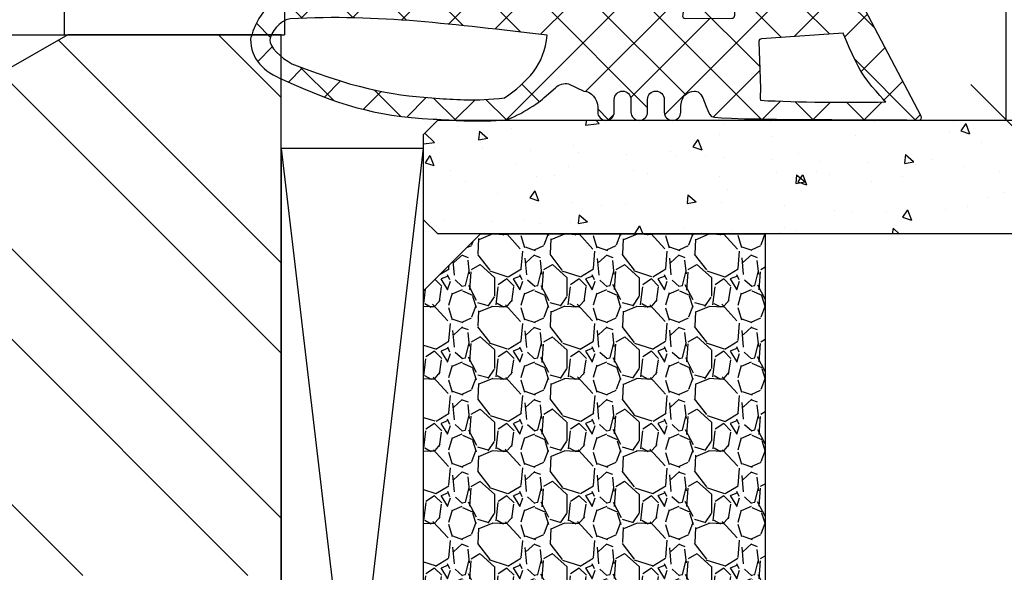
# Model space of a CAD drawing. Units: millimetres. Extents: x 0 to 647, y 0 to 210.
# Drawn here: x 228 to 262, y 116 to 136 of the extents above; entities that cross this region are included whole.
import ezdxf

# ---------------------------------------------------------------- set-up
doc = ezdxf.new("R2010")
doc.units = ezdxf.units.MM
doc.header["$LTSCALE"] = 10
for name, color, linetype in [('Aluhalter', 3, 'Continuous'), ('Bemaßung', 1, 'Continuous'), ('Dichtungen', 6, 'Continuous'), ('Flügelrahmen', 84, 'Continuous'), ('Glas', 150, 'Continuous'), ('Schraffur', 251, 'Continuous')]:
    doc.layers.add(name, color=color, linetype=linetype)
doc.styles.add('RomanS', font='romans.shx', dxfattribs={"width": 0.7})
doc.dimstyles.new('IDEAL Holz', dxfattribs={"dimtxt": 2.5, "dimasz": 2.5, "dimexe": 1.25, "dimexo": 0.625, "dimtad": 1, "dimtxsty": 'RomanS', "dimblk": 'OBLIQUE', "dimcen": 2.5, "dimadec": 0, "dimazin": 0, "dimtfac": 1, "dimtmove": 0, "dimatfit": 3, "dimldrblk": 'OBLIQUE', "dimfxl": 1, "dimarcsym": 0})

# ---------------------------------------------------------------- blocks, each defined once
blk = doc.blocks.new('C-MEH40')
at = {"layer": 'Aluhalter'}
for p, q in [((5.2e-14, -9.618750000000542), (5.2e-14, 9.618750000000542)), ((5.2e-14, 9.618750000000542), (4, 9.618750000000542)), ((5.2e-14, -9.618750000000542), (5.2e-14, 9.618750000000542)), ((5.2e-14, 9.618750000000542), (4, 9.618750000000542)), ((4, -9.618750000000542), (4, 9.618750000000542)), ((4, -9.618750000000542), (4, 9.618750000000542)), ((-1.62000000000007, 7.846875000000409), (-6.074999999999997, 7.846875000000409)), ((-6.074999999999997, -7.846875000000409), (-6.074999999999997, 7.846875000000409)), ((-1.62000000000007, 7.846875000000409), (-6.074999999999997, 7.846875000000409)), ((-6.074999999999997, -7.846875000000409), (-6.074999999999997, 7.846875000000409)), ((-1.62000000000007, -7.846875000000409), (-1.62000000000007, 7.846875000000409)), ((-1.62000000000007, -7.846875000000409), (-1.62000000000007, 7.846875000000409)), ((-1.62000000000007, 7.340625000000499), (-6.074999999999997, 7.340625000000499)), ((-1.62000000000007, 7.340625000000499), (-6.074999999999997, 7.340625000000499)), ((-5.768210474999886, 4.088975174999855), (-6.074999999999997, 4.088975174999855)), ((-5.768210474999886, 4.088975174999855), (-6.074999999999997, 4.088975174999855)), ((-5.768210474999886, 4.088975174999855), (-3.56956571249993, 1.890337499999755)), ((-5.768210474999886, 4.088975174999855), (-5.768210474999886, -4.092011662500225)), ((-5.768210474999886, 4.088975174999855), (-3.56956571249993, 1.890337499999755)), ((-5.768210474999886, 4.088975174999855), (-5.768210474999886, -4.092011662500225)), ((-1.62000000000007, 3.5437500000005), (5.2e-14, 3.5437500000005)), ((-1.62000000000007, 3.5437500000005), (5.2e-14, 3.5437500000005)), ((-3.56956571249993, 1.890337499999755), (-3.56956571249993, -1.893375000000331)), ((4, 1.890337499999755), (-3.56956571249993, 1.890337499999755)), ((-3.56956571249993, 1.890337499999755), (-3.56956571249993, -1.893375000000331)), ((4, 1.890337499999755), (-3.56956571249993, 1.890337499999755)), ((-5.768210474999886, -4.092011662500225), (-3.56956571249993, -1.893375000000331)), ((-5.768210474999886, -4.092011662500225), (-3.56956571249993, -1.893375000000331)), ((4, -1.893375000000331), (-3.56956571249993, -1.893375000000331)), ((4, -1.893375000000331), (-3.56956571249993, -1.893375000000331)), ((-1.62000000000007, -3.543749999999588), (5.2e-14, -3.543749999999588)), ((-1.62000000000007, -3.543749999999588), (5.2e-14, -3.543749999999588)), ((-5.768210474999886, -4.092011662500225), (-6.074999999999997, -4.092011662500225)), ((-5.768210474999886, -4.092011662500225), (-6.074999999999997, -4.092011662500225)), ((-1.62000000000007, -7.846875000000409), (-6.074999999999997, -7.846875000000409)), ((-1.62000000000007, -7.846875000000409), (-6.074999999999997, -7.846875000000409)), ((5.2e-14, -9.618750000000542), (4, -9.618750000000542)), ((5.2e-14, -9.618750000000542), (4, -9.618750000000542))]:
    blk.add_line(p, q, dxfattribs=at)
blk = doc.blocks.new('D-Trockenverglasung')
at = {"layer": 'Dichtungen'}
for p, q in [((5.183272079000388, 7.863882743667869), (2.829207898564368, 5.50981856323186)), ((6.322391231354129, 5.393338406218376), (3.935379764835062, 7.780349872737446)), ((6.077799877555165, 6.962359318008829), (5.369196276093174, 6.253755716546838)), ((3.715011740565471, 6.204666672793209), (3.055054454798188, 6.864623958560486)), ((6.322229859541777, 5.410738075781601), (2.794583199536944, 1.883091415776774)), ((1.589858264079188, 2.94166647663799), (-0.3153108008357108, 4.846835541552891)), ((3.693655537041522, 4.429971652103319), (2.940979097906321, 5.182648091238526)), ((0.157270723062382, 4.633932611943706), (-1.254760664413147, 3.221901224468176)), ((3.697380941236103, 4.581940381689761), (2.026572699886429, 2.911132140340086)), ((8.904033883579485, 1.01564452977918), (5.435278842989994, 4.48439957036868)), ((13.72860946266351, 3.375273847550487), (12.92537674388322, 4.17850656633078)), ((14.144762971096, 4.253015066266669), (13.21354253917509, 3.321794634345771)), ((15.3812267344003, 3.518707800027526), (14.6194438399994, 4.280490694428415)), ((16.03660748878757, 4.34880835974441), (15.19296151734602, 3.505162388302863)), ((17.09829999825622, 3.597685760385438), (16.33682277787052, 4.359162980771138)), ((17.85588532402744, 4.37203497077045), (17.08119276314616, 3.597342409889165)), ((18.91585414341189, 3.576182839443589), (18.12782642819573, 4.364210554659756)), ((19.5111943797429, 4.231292802272093), (18.85857780753304, 3.578676230062221)), ((1.319118490382493, 3.999729155049982), (0.347891993036157, 3.028502657703653)), ((6.137437551848996, 0.1901384130820105), (2.326267527497619, 4.001308437433386)), ((6.730649257808797, 4.023106249834794), (2.747770472084481, 0.0402274641104725)), ((8.502687437757018, 3.999093205569188), (5.404099690992608, 0.9005054588047869)), ((10.33707149113491, 4.03742603473325), (6.736923466349307, 0.4372780099476472)), ((11.69026051995924, 0.0254691176132695), (7.688873225024137, 4.026856412548368)), ((10.49381771181653, 3.017963149969794), (9.503396935457403, 4.008383926328924)), ((12.23206347457713, 4.136366793961633), (11.191480369298, 3.095783688682516)), ((12.10815629782851, 3.19967578817166), (11.22812438969326, 4.079707696306908)), ((-0.188756478374458, 2.924229994877812), (-0.989807549286098, 3.725281065789451)), ((7.328530688553215, 0.7950965005916261), (4.546808056586655, 3.576819132558183)), ((20.48046665971366, 3.404513858028997), (19.98531337300025, 2.9093605713156)), ((-0.7667305736652708, 1.706152865954784), (-1.609160550606077, 2.548582842895598)), ((20.43386366178268, 2.058173321072807), (19.92033951246492, 2.571697470390553)), ((-0.5407798882129953, 2.139830776454501), (-2.676352222351184, 0.0042584423162992)), ((4.419006589479136, 0.1125181512380493), (2.789437495233085, 1.742087245484093)), ((18.95307430788378, 1.877121506199129), (17.77559729297015, 0.6996444912855111)), ((19.35620169650657, 1.339784062135072), (18.85595842026788, 1.840027338373764)), ((-1.56443143501653, 0.7078025030922248), (-2.228513525928008, 1.371884594003695)), ((11.15339756257157, 1.261649657742239), (10.54256131509766, 0.6508134102683272)), ((16.34162562831457, 1.061724050843764), (15.41520214067211, 0.135300563201298)), ((18.08675528139858, 0.8131792530292328), (17.52333035936127, 1.37660417506655)), ((12.41610194436556, 0.7283028153224222), (11.7083683933681, 0.020569264324962)), ((13.5157293301082, -0.003948468321866), (12.79729760440593, 0.7144832573804081)), ((14.26187041354296, 0.7780200602859823), (13.47799844656899, -0.0058519066879796)), ((15.1983587047859, 0.1094733812142721), (14.5093514599684, 0.7984806260317612)), ((16.72329402959872, 0.3805892806152826), (16.09361432888728, 1.010268981326702)), ((-0.8705941861889741, 0.0139652542646616), (-1.494178104546605, 0.6375491726223004)), ((-0.2550957290365972, 0.6294637114170742), (-0.8705934401667574, 0.0139660002868993)), ((0.9185206858953024, 0.0209016063942187), (0.3077948834448492, 0.631627408844679)), ((1.563052938623624, 0.6515611548634582), (0.9324773934556276, 0.0209856096954582)), ((2.696126580021725, 0.0393469364816355), (2.06862369073378, 0.6668498257695747)), ((8.489099025230885, 0.3934023446153958), (8.10417011178896, 0.0084734311734707)), ((-2.657344882637076, 0.0046647264989446), (-2.84786650120179, 0.1951863450636466)), ((0.9185213941960626, 0.0209008980934584), (0.9185206850323766, 0.0209016072571444)), ((0.9324773968924944, 0.020985613132325), (0.9324769964172075, 0.0209852126570382)), ((2.696127152728732, 0.0393463637746123), (2.696127152526798, 0.0393463639765628)), ((8.119997648642679, 0.0036295405021605), (7.915512189055732, 0.2081150000891085))]:
    blk.add_line(p, q, dxfattribs=at)
for points, knots in [([(19.6367390045107, 4.206881816304516), (17.38502459478849, 4.673347745123962), (12.64939633958015, 4.036694099290635), (8.801913700691273, 3.994781156960833), (7.891374963712094, 4.001110221398644), (7.472106843052372, 4.065878016537538), (6.641149811802377, 4.018335698829201), (6.497489330031541, 3.997665125912533), (6.373465892531541, 4.167852842926428), (6.332469256246824, 4.306690191016706), (6.332469256246824, 4.306690191016706), (6.32075593159405, 5.569662196225037), (6.32075593159405, 5.569662196225037), (6.32075593159405, 5.569662196225037), (6.758627567878761, 5.569662196225037), (6.758627567878761, 5.569662196225037), (6.874727285760712, 5.569662196225037), (6.98014720763571, 5.638219596398648), (7.025966977600987, 5.74467304691948), (7.07316478576071, 5.850437478343089), (7.052149703295427, 5.974460915843089), (6.973257016663495, 6.059899283898642), (6.973257016663495, 6.059899283898642), (4.94685185173293, 8.102151888065308), (4.94685185173293, 8.102151888065308), (4.855212311802374, 8.197581033030591), (4.728432797913483, 8.251669032162537), (4.596141131246824, 8.251669032162537), (4.463849464580164, 8.251669032162537), (4.336725441142647, 8.197581033030591), (4.244741391663495, 8.102151888065308), (4.244741391663495, 8.102151888065308), (2.240040328295433, 6.016835590322257), (2.240040328295433, 6.016835590322257), (2.161492151212085, 5.931397222266702), (2.141166087844053, 5.807373784766702), (2.18733036735793, 5.701264843794483), (2.23383915642043, 5.595155902822256), (2.338914568746814, 5.526253993100032), (2.454669777080141, 5.526253993100032), (2.454669777080141, 5.526253993100032), (2.862913592184325, 5.508339496572261), (2.862913592184325, 5.508339496572261), (2.862913592184325, 5.508339496572261), (3.001750940274602, 5.007078103343086), (2.994860749302373, 4.764198871572261), (2.988315067878771, 4.521664149350036), (2.889440827427391, 4.134779926259758), (2.830185185066254, 4.080347417579201), (2.77058503315655, 4.023847851606976), (2.720631148607935, 3.996287087718093), (2.639326895135693, 4.00179924049587), (2.639326895135693, 4.00179924049587), (0.8816391781218158, 3.999043164106978), (0.8816391781218158, 3.999043164106978), (0.7111069515593158, 4.08861564674587), (0.4289536312468273, 4.138225021745863), (0.33662507221905, 4.30737921011392), (0.33662507221905, 4.30737921011392), (0.1602361833301416, 4.62846210941948), (0.1602361833301416, 4.62846210941948), (0.0654960574620986, 4.802094921919483), (0.0561942996496043, 4.929563454905586), (-0.1408651621559613, 4.907170334245869), (-0.3375801144129014, 4.884432704037536), (-0.470216290628173, 4.735949088586146), (-0.5535876013920529, 4.554048046919483), (-0.5535876013920529, 4.554048046919483), (-2.877304506774009, 0.1392575758531365), (-2.877304506774009, 0.1392575758531365), (-2.891084888718466, 0.1075626973809136), (-2.889362340975393, 0.0717337043253537), (-2.870758825350406, 0.0441729404364679), (-2.852155309725388, 0.0152341383531365), (-2.819771412155944, -0.0013023199801978), (-2.786698495489304, 7.57182142479e-05), (-2.415317202086498, 0.0303925584920251), (4.303308014927381, -0.0192168165079778), (4.493477285760715, 0.1337454230753536), (4.684335575691261, 0.2853296244642536), (4.760472185934318, 1.021891039394799), (5.05778392638571, 1.022580058492025), (5.05778392638571, 1.022580058492025), (5.082588613885715, 1.022580058492025), (5.082588613885715, 1.022580058492025), (5.211779694614874, 1.022580058492025), (5.335458622566261, 0.9715926452975763), (5.426409143399594, 0.8792640862697993), (5.51804868333015, 0.788313565436468), (5.56938060607321, 0.5953882182142536), (5.56938060607321, 0.4658526279364711), (5.56938060607321, 0.4658526279364711), (5.56938060607321, 0.2853296244642536), (5.56938060607321, 0.2853296244642536), (5.56938060607321, 0.1240991557142479), (5.699949724996826, -0.0068144727579664), (5.861180193746815, -0.0068144727579664), (6.022410662496824, -0.0068144727579664), (6.153324290969035, 0.1240991557142479), (6.153324290969035, 0.2853296244642536), (6.153324290969035, 0.2853296244642536), (6.153324290969035, 0.7304359612697909), (6.153324290969035, 0.7304359612697909), (6.153324290969035, 0.8076061001586936), (6.184330150344035, 0.8820201626586905), (6.238762659024597, 0.9371416904364622), (6.293539677253761, 0.9915741991170248), (6.367609230205161, 1.022580058492025), (6.445468388191271, 1.022580058492025), (6.445468388191271, 1.022580058492025), (6.445468388191271, 1.022580058492025), (6.445468388191271, 1.022580058492025), (6.606698856941262, 1.022580058492025), (6.73692346631627, 0.8916664300197965), (6.73692346631627, 0.7304359612697909), (6.73692346631627, 0.7304359612697909), (6.73692346631627, 0.2853296244642536), (6.73692346631627, 0.2853296244642536), (6.73692346631627, 0.1240991557142479), (6.867837094788482, -0.0068144727579664), (7.02906756353849, -0.0068144727579664), (7.190642541837092, -0.0068144727579664), (7.32121166076071, 0.1240991557142479), (7.32121166076071, 0.2853296244642536), (7.32121166076071, 0.2853296244642536), (7.32121166076071, 0.7304359612697909), (7.32121166076071, 0.7304359612697909), (7.32121166076071, 0.8076061001586936), (7.35221752013571, 0.8820201626586905), (7.406650028816271, 0.9371416904364622), (7.461771556594044, 0.9915741991170248), (7.536185619094041, 1.022580058492025), (7.61335575798293, 1.022580058492025), (7.774586226732932, 1.022580058492025), (7.905155345656535, 0.8916664300197965), (7.905155345656535, 0.7304359612697909), (7.905155345656535, 0.7304359612697909), (7.905155345656535, 0.2853296244642536), (7.905155345656535, 0.2853296244642536), (7.905155345656535, 0.1240991557142479), (8.036413483677377, -0.0068144727579664), (8.19764395242737, -0.0068144727579664), (8.274814091316273, -0.0068144727579664), (8.34922815381627, 0.0241913866170336), (8.403660662496815, 0.0786238952975822), (8.458782190274603, 0.1337454230753536), (8.489099030552381, 0.2081594855753508), (8.489099030552381, 0.2853296244642536), (8.489099030552381, 0.2853296244642536), (8.489099030552381, 0.4658526279364711), (8.489099030552381, 0.4658526279364711), (8.489099030552381, 0.734570075853128), (8.706829065274603, 1.022580058492025), (8.976235532288484, 1.022580058492025), (8.976235532288484, 1.022580058492025), (9.512292389927381, 1.276828105367022), (9.512292389927381, 1.276828105367022), (9.678345992357931, 1.314724155714245), (9.851289785760711, 1.26235870432535), (9.96980107048293, 1.140402324117018), (9.96980107048293, 1.140402324117018), (10.37425528055237, 0.7938257182142509), (10.37425528055237, 0.7938257182142509), (10.63470449930236, 0.5333764994642536), (11.51527090555234, 7.57182142479e-05), (11.84944516770515, -0.0013023199801978), (12.95807689513569, -0.0605579623413064), (13.49688982916348, 7.57182142479e-05), (14.26996925624681, 0.0372827494642536), (16.38319082742738, 0.1392575758531365), (17.66063223367737, 0.5816078362697965), (19.50582537603847, 1.406363695644792), (20.2416977718718, 1.719867384880906), (20.68956018506627, 2.148437263353123), (20.68404803228849, 2.851236742519794), (20.68404803228849, 2.851236742519794), (20.41946469895515, 4.014645488179517), (19.6367390045107, 4.206881816304516)], [0, 0, 0, 0, 1, 1, 1, 2, 2, 2, 3, 3, 3, 4, 4, 4, 5, 5, 5, 6, 6, 6, 7, 7, 7, 8, 8, 8, 9, 9, 9, 10, 10, 10, 11, 11, 11, 12, 12, 12, 13, 13, 13, 14, 14, 14, 15, 15, 15, 16, 16, 16, 17, 17, 17, 18, 18, 18, 19, 19, 19, 20, 20, 20, 21, 21, 21, 22, 22, 22, 23, 23, 23, 24, 24, 24, 25, 25, 25, 26, 26, 26, 27, 27, 27, 28, 28, 28, 29, 29, 29, 30, 30, 30, 31, 31, 31, 32, 32, 32, 33, 33, 33, 34, 34, 34, 35, 35, 35, 36, 36, 36, 37, 37, 37, 38, 38, 38, 39, 39, 39, 40, 40, 40, 41, 41, 41, 42, 42, 42, 43, 43, 43, 44, 44, 44, 45, 45, 45, 46, 46, 46, 47, 47, 47, 48, 48, 48, 49, 49, 49, 50, 50, 50, 51, 51, 51, 52, 52, 52, 53, 53, 53, 54, 54, 54, 55, 55, 55, 56, 56, 56, 57, 57, 57, 58, 58, 58, 59, 59, 59, 59]), ([(5.443290111281541, 5.622027647613926), (5.443290111281541, 5.622027647613926), (5.74818106180237, 5.622027647613926), (5.74818106180237, 5.622027647613926), (5.786766131246821, 5.622027647613926), (5.82225061475377, 5.644765277822257), (5.837409034892656, 5.680594270877811), (5.852222945482932, 5.716767773481983), (5.845332754510705, 5.758453428863922), (5.818461009719044, 5.786703211850037), (5.818461009719044, 5.786703211850037), (4.565479781420433, 7.089293815148642), (4.565479781420433, 7.089293815148642), (4.565479781420433, 7.089293815148642), (3.31318757221905, 5.786703211850037), (3.31318757221905, 5.786703211850037), (3.286315827427386, 5.758453428863922), (3.278736617357935, 5.716767773481983), (3.294584056594031, 5.680594270877811), (3.309397967184338, 5.644765277822257), (3.344537941142647, 5.622027647613926), (3.383467520135693, 5.622027647613926), (3.383467520135693, 5.622027647613926), (3.623935185066271, 5.622027647613926), (3.623935185066271, 5.622027647613926), (3.653563006246825, 5.622027647613926), (3.68043475103849, 5.608936284766706), (3.699382776212102, 5.586887673655589), (3.71729727273987, 5.564494552995867), (3.725220992357946, 5.535555750912536), (3.720053349128761, 5.506961458377817), (3.720053349128761, 5.506961458377817), (3.67561161735793, 3.693807704037538), (3.67561161735793, 3.693807704037538), (3.67078848367737, 3.665557921051423), (3.678367693746821, 3.636619118968086), (3.696971209371838, 3.61457050785698), (3.715574724996825, 3.592521896745871), (3.742790979337086, 3.579430533898643), (3.771385271871821, 3.579430533898643), (3.771385271871821, 3.579430533898643), (5.408150137323217, 3.573918381120869), (5.408150137323217, 3.573918381120869), (5.43881148714959, 3.573918381120869), (5.467750289232938, 3.588387782162533), (5.486009295309315, 3.613192469662536), (5.504612810934318, 3.637997157162537), (5.510469473260711, 3.669692035634759), (5.501512224996815, 3.698630837718086), (5.501512224996815, 3.698630837718086), (5.34992802360793, 5.49697068146809), (5.34992802360793, 5.49697068146809), (5.34165979444127, 5.526253993100032), (5.346827437670441, 5.557948871572257), (5.365086443746818, 5.582753559072257), (5.383689959371821, 5.606869227475037), (5.412284251906541, 5.622027647613926), (5.443290111281541, 5.622027647613926)], [0, 0, 0, 0, 1, 1, 1, 2, 2, 2, 3, 3, 3, 4, 4, 4, 5, 5, 5, 6, 6, 6, 7, 7, 7, 8, 8, 8, 9, 9, 9, 10, 10, 10, 11, 11, 11, 12, 12, 12, 13, 13, 13, 14, 14, 14, 15, 15, 15, 16, 16, 16, 17, 17, 17, 18, 18, 18, 19, 19, 19, 19]), ([(19.22883969895514, 1.984450718214233), (19.62847077534403, 2.191156447380905), (20.03499204270516, 2.593543600158681), (20.00467520242738, 2.825054016825347), (19.9743583621496, 3.056564433492013), (19.68497034131627, 3.515451152242015), (19.2922294558996, 3.556792298075348), (16.15719256353847, 3.740071377936459), (13.54512116596905, 3.348708530714239), (10.26676830138571, 2.993174676547575), (10.34876157395516, 1.938975457797575), (10.96818974235793, 1.338839824117022), (11.75987268506625, 0.7869355272420222), (12.81751699930234, 0.6615340515475765), (13.39491500277458, 0.7276798848809137), (14.04121491596901, 0.760752801547568), (15.54189850971902, 0.8765080098809079), (16.69876157395514, 0.9867510654364648), (19.22883969895514, 1.984450718214233)], [0, 0, 0, 0, 1, 1, 1, 2, 2, 2, 3, 3, 3, 4, 4, 4, 5, 5, 5, 6, 6, 6, 6]), ([(2.826740089580141, 2.764320941884752), (2.827429108677391, 2.815308355079203), (2.78712149148987, 2.858027539106977), (2.736823097392658, 2.861472634593086), (2.736823097392658, 2.861472634593086), (-0.1308743852462442, 3.061977191884756), (-0.1308743852462442, 3.061977191884756), (-0.1308743852462442, 3.061977191884756), (-0.5074233218781786, 2.149815301547576), (-0.7602933305587385, 1.717111308492019), (-1.012474320142074, 1.284407315436467), (-1.628457393058738, 0.6394854404364594), (-1.628457393058738, 0.6394854404364594), (-0.271089771530967, 0.6188148675198022), (1.434921513191254, 0.6263940775892536), (2.766450918573212, 0.6973630446031223), (2.793667172913501, 0.7152775411309165), (2.766450918573212, 1.079079624464239), (2.766450918573212, 1.112152541130909), (2.766450918573212, 1.112152541130909), (2.826740089580141, 2.764320941884752), (2.826740089580141, 2.764320941884752)], [0, 0, 0, 0, 1, 1, 1, 2, 2, 2, 3, 3, 3, 4, 4, 4, 5, 5, 5, 6, 6, 6, 7, 7, 7, 7])]:
    blk.add_open_spline(points, degree=3, knots=knots, dxfattribs=at)
blk = doc.blocks.new('_Oblique')
at = {"color": 0, "linetype": 'ByBlock', "lineweight": -2}
blk.add_line((-0.5, -0.5), (0.5, 0.5), dxfattribs=at)
blk = doc.blocks.new('*D47')
at = {"layer": 'Bemaßung', "color": 0, "lineweight": -2}
for p, q in [((261.8140702248335, 156.7522493383332), (261.1890702248335, 156.7522493383332)), ((262.4390702248335, 132.2522493364606), (262.4390702248335, 156.7522493383332)), ((262.4565339022164, 132.2522493364606), (263.6890702248335, 132.2522493364606))]:
    blk.add_line(p, q, dxfattribs=at)
at = {"layer": 'Defpoints', "color": 0}
for p in [(262.4390702248335, 156.7522493383332), (262.4390702248335, 156.7522493383332), (261.8315339022164, 132.2522493364606)]:
    blk.add_point(p, dxfattribs=at)
at = {"layer": 'Bemaßung', "color": 0, "lineweight": -2, "xscale": 2.5, "yscale": 2.5, "zscale": 2.5}
for p, rotation in [((262.4390702248335, 156.7522493383332), 90), ((262.4390702248335, 132.2522493364606), 270)]:
    blk.add_blockref('_Oblique', p, dxfattribs=dict(at, rotation=rotation))
at = {"layer": 'Bemaßung', "color": 0, "insert": (260.3259749867382, 144.5022493373969), "char_height": 2.5, "attachment_point": 5, "rotation": 90, "style": 'RomanS'}
blk.add_mtext('24,5', dxfattribs=at)
blk = doc.blocks.new('Glas 44mm')
at = {"layer": 'Glas'}
h = blk.add_hatch(dxfattribs=at)
h.set_pattern_fill('AR-CONC', color=256, scale=0.02, style=0)
h.set_pattern_definition([(50, (-8.00000113354156, -2.175113423e-07), (3.64369337992008, -0.3187817107780617), [0.381, -4.190999999999998]), (355, (-8.00000113354156, -2.175113423e-07), (-0.70485651951334, 3.821132857643598), [0.3048, -3.352799999999998]), (100.451, (-7.696361133541586, -0.0265652175113474), (2.938850033319181, 3.502333756405836), [0.3237999999999999, -3.561799999999995]), (46.18419999999999, (-8.00000113354156, 1.015999782488617), (5.421580817842596, -0.8408465586545428), [0.5714999999999996, -6.286499999999996]), (96.6356, (-7.548203133541561, 0.9459297824886336), (4.748084689324741, 4.948511117800983), [0.4857000000000001, -5.342699999999998]), (351.184, (-8.00000113354156, 1.015999782488617), (4.748092116278677, 4.948502357211953), [0.4572, -5.0292]), (21, (-7.492001133541577, 0.7619997824886015), (3.032297596707665, -2.045310370335247), [0.381, -4.190999999999998]), (326, (-7.492001133541577, 0.7619997824886015), (1.236040566952941, 3.683759322446384), [0.3048, -3.352799999999998]), (71.45140000000002, (-7.239311133541548, 0.5915577824886215), (4.268329815402489, 1.638457154321149), [0.3237999999999995, -3.561799999999993]), (37.5, (-8.00000113354156, -2.175113423e-07), (0.0617720650118363, 1.691100777463059), [0, -3.312159999999998, 0, -3.403599999999998, 0, -3.365499999999998]), (7.499999999999999, (-8.00000113354156, -2.175113423e-07), (1.336393250206113, 2.00361149636239), [0, -1.940559999999999, 0, -3.235959999999998, 0, -1.282699999999999]), (327.5, (-9.132841133541543, -2.175113423e-07), (2.711811903337423, -0.1145748798534692), [0, -1.27, 0, -3.9624, 0, -5.257799999999996]), (317.5, (-9.640841133541583, -2.175113423e-07), (2.962583627720361, 0.5085298206666603), [0, -1.650999999999999, 0, -2.63144, 0, -3.7338])])
h.paths.add_polyline_path([(-44.00000113354128, 5.499999782488655), (-43.50000113354126, 4.999999782488653), (-40.50000113354172, 4.999999782488653), (-40.00000113354173, 5.499999782488655), (-40.00000113354173, 26.00455060265814), (-44.00000113354128, 26.00455060265814)])
h = blk.add_hatch(dxfattribs=at)
h.set_pattern_fill('AR-CONC', color=256, scale=0.02, style=0)
h.set_pattern_definition([(50, (-2.000001133541557, -2.175113423e-07), (3.64369337992008, -0.3187817107780617), [0.381, -4.190999999999998]), (355, (-2.000001133541557, -2.175113423e-07), (-0.70485651951334, 3.821132857643598), [0.3048, -3.352799999999998]), (100.451, (-1.696361133541584, -0.0265652175113474), (2.938850033319181, 3.502333756405836), [0.3237999999999999, -3.561799999999997]), (46.18419999999999, (-2.000001133541557, 1.015999782488617), (5.421580817842596, -0.8408465586545428), [0.5714999999999995, -6.286499999999991]), (96.6356, (-1.548203133541561, 0.9459297824886336), (4.748084689324741, 4.948511117800983), [0.4857000000000001, -5.342699999999998]), (351.184, (-2.000001133541557, 1.015999782488617), (4.748092116278677, 4.948502357211953), [0.4572, -5.0292]), (21, (-1.492001133541575, 0.7619997824886015), (3.032297596707665, -2.045310370335247), [0.381, -4.190999999999998]), (326, (-1.492001133541575, 0.7619997824886015), (1.236040566952941, 3.683759322446384), [0.3048, -3.352799999999998]), (71.45140000000002, (-1.23931113354156, 0.5915577824886215), (4.268329815402489, 1.638457154321149), [0.3237999999999994, -3.561799999999993]), (37.5, (-2.000001133541557, -2.175113423e-07), (0.0617720650118363, 1.691100777463059), [0, -3.312159999999998, 0, -3.403599999999998, 0, -3.365499999999998]), (7.499999999999999, (-2.000001133541557, -2.175113423e-07), (1.336393250206113, 2.00361149636239), [0, -1.940559999999999, 0, -3.235959999999998, 0, -1.282699999999999]), (327.5, (-3.13284113354156, -2.175113423e-07), (2.711811903337423, -0.1145748798534692), [0, -1.27, 0, -3.9624, 0, -5.257799999999996]), (317.5, (-3.640841133541584, -2.175113423e-07), (2.962583627720361, 0.5085298206666603), [0, -1.650999999999999, 0, -2.63144, 0, -3.7338])])
h.paths.add_polyline_path([(-20.00000113354196, 26.00455060265814), (-24.0000011335415, 26.00455060265814), (-24.0000011335415, 5.499999782488658), (-23.5000011335415, 4.999999782488653), (-20.50000113354196, 4.999999782488653), (-20.00000113354196, 5.499999782488655)])
h = blk.add_hatch(dxfattribs=at)
h.set_pattern_fill('AR-CONC', color=256, scale=0.02, style=0)
h.set_pattern_definition([(50, (1.999998866458438, -2.175113423e-07), (3.64369337992008, -0.3187817107780617), [0.381, -4.190999999999998]), (355, (1.999998866458438, -2.175113423e-07), (-0.70485651951334, 3.821132857643598), [0.3048, -3.352799999999998]), (100.451, (2.303638866458399, -0.0265652175113474), (2.938850033319181, 3.502333756405836), [0.3237999999999999, -3.561799999999997]), (46.18419999999999, (1.999998866458438, 1.015999782488617), (5.421580817842596, -0.8408465586545428), [0.5714999999999995, -6.286499999999991]), (96.6356, (2.451796866458437, 0.9459297824886336), (4.748084689324741, 4.948511117800983), [0.4857000000000001, -5.342699999999998]), (351.184, (1.999998866458438, 1.015999782488617), (4.748092116278677, 4.948502357211953), [0.4572, -5.0292]), (21, (2.507998866458404, 0.7619997824886015), (3.032297596707665, -2.045310370335247), [0.381, -4.190999999999998]), (326, (2.507998866458404, 0.7619997824886015), (1.236040566952941, 3.683759322446384), [0.3048, -3.352799999999998]), (71.45140000000002, (2.760688866458451, 0.5915577824886215), (4.268329815402489, 1.638457154321149), [0.3237999999999994, -3.561799999999993]), (37.5, (1.999998866458438, -2.175113423e-07), (0.0617720650118363, 1.691100777463059), [0, -3.312159999999998, 0, -3.403599999999998, 0, -3.365499999999998]), (7.499999999999999, (1.999998866458438, -2.175113423e-07), (1.336393250206113, 2.00361149636239), [0, -1.940559999999999, 0, -3.235959999999998, 0, -1.282699999999999]), (327.5, (0.8671588664584533, -2.175113423e-07), (2.711811903337423, -0.1145748798534692), [0, -1.27, 0, -3.9624, 0, -5.257799999999996]), (317.5, (0.3591588664583867, -2.175113423e-07), (2.962583627720361, 0.5085298206666603), [0, -1.650999999999999, 0, -2.63144, 0, -3.7338])])
h.paths.add_polyline_path([(-1.1335412751e-06, 26.00455060265814), (-4.00000113354082, 26.00455060265814), (-4.00000113354082, 5.499999782488658), (-3.500001133540818, 4.999999782488653), (-0.5000011335412893, 4.999999782488653), (-1.1335412751e-06, 5.499999782488648)])
h = blk.add_hatch(dxfattribs=at)
h.set_pattern_fill('GRAVEL', color=251, scale=0.1, style=0)
h.set_pattern_definition([(228.0128, (-32.4212011335415, 4.53999978248873), (-20.32001726589601, -22.86002808951258), [0.341721, -33.8305]), (184.9697, (-32.64980113354148, 4.285999782488715), (30.48004930617913, 2.539982075387456), [0.5864050000000001, -58.05399999999998]), (132.5104, (-33.23400113354149, 4.235199782488733), (25.3999815183317, -27.94002729246042), [0.413482, -40.93469999999999]), (267.2737, (-34.22460113354151, 3.600199782488741), (2.539988970828169, 50.79998365336643), [0.5340050000000001, -52.8664]), (292.8337, (-34.25000113354151, 3.066799782488715), (-12.7000360555019, 30.48001733005111), [0.5236340000000002, -51.8398]), (357.2737, (-34.04680113354152, 2.584199782488775), (-50.79998365336643, 2.539988970828173), [0.5340050000000001, -52.8664]), (37.6942, (-33.5134011335415, 2.558799782488787), (-33.02002086123994, -25.39997735698489), [0.706194, -69.91310000000001]), (72.2553, (-32.95460113354148, 2.990599782488743), (17.78003556546719, 55.88001620603638), [0.6667200000000002, -66.0053]), (121.4296, (-32.7514011335415, 3.625599782488731), (-20.32000523526448, 33.01996115997269), [0.535813, -53.04549999999998]), (175.2364, (-33.03080113354152, 4.082799782488788), (27.93997805305446, -2.539976162721154), [0.6117129999999987, -29.97389999999994]), (222.3974, (-33.6404011335415, 4.133599782488771), (-30.48000091723971, -27.93996365063697), [0.7910780000000001, -78.3168]), (138.8141, (-31.71000113354149, 3.574799782488751), (-17.77998867422473, 15.239976557124), [0.270005, -26.7306]), (171.4692, (-31.91320113354152, 3.752599782488799), (33.01994959559142, -5.080012800045698), [0.5136819999999988, -50.8545999999999]), (225, (-32.4212011335415, 3.828799782488771), (-5e-16, -2.539998268700193), [0.3592090000000001, -3.232889999999998]), (203.1986, (-32.59900113354149, 4.133599782488771), (12.70004282559083, 5.080022274306261), [0.1934409999999998, -19.15059999999996]), (291.8014, (-32.77680113354148, 4.057399782488793), (-2.540001781894509, 7.620004908731861), [0.273566, -13.4048]), (30.9638, (-32.67520113354152, 3.803399782488781), (7.619991954808226, 5.080003958660552), [0.44432, -14.36629999999997]), (161.5651, (-32.29420113354149, 4.031999782488806), (5.080002318180981, -2.539996222465076), [0.3212869999999997, -7.71089999999999]), (16.3895, (-34.25000113354151, 4.057399782488793), (25.40001401396935, 7.619984149967804), [0.4500880000000003, -44.55879999999999]), (70.3462, (-33.81820113354149, 4.184399782488751), (-10.15997168867651, -27.939960488545), [0.377599, -37.3822]), (293.1986, (-32.29420113354149, 4.53999978248873), (-5.080022274306261, 12.70004282559083), [0.38688, -18.9572]), (343.6105, (-32.14180113354149, 4.184399782488751), (-25.40001401396935, 7.619984149967812), [0.4500879999999995, -44.55879999999988]), (339.4440000000001, (-34.25000113354151, 2.482599782488703), (-12.70001576425591, 5.079993836050136), [0.4340350000000001, -21.2677]), (294.7751, (-33.84360113354149, 2.330199782488759), (-12.69997040362684, 27.93998702615667), [0.3636719999999992, -36.0035999999999]), (66.8014, (-32.2688011335415, 1.999999782488768), (5.080022274306266, 12.70004282559083), [0.38688, -18.9572]), (17.354, (-32.1164011335415, 2.35559978248875), (-33.02000178185996, -10.15998467560563), [0.425783, -42.15239999999996]), (69.444, (-33.5134011335415, 1.999999782488768), (-5.079993836050143, -12.70001576425591), [0.217018, -21.4848]), (101.3098999999998, (-32.4212011335415, 1.999999782488768), (-2.539987462887348, 10.15996746090262), [0.129515, -12.822]), (165.9638, (-32.44660113354149, 2.126999782488721), (7.620005354697172, -2.539995604123641), [0.5236340000000002, -9.94905]), (186.009, (-32.95460113354148, 2.253999782488789), (25.39996254442795, 2.539994068547858), [0.485267, -48.0414]), (303.6901, (-32.67520113354152, 3.574799782488751), (-2.540000871307233, 5.079995099231839), [0.366324, -8.791780000000001]), (353.1572, (-32.47200113354149, 3.269999782488751), (43.18001785664342, -5.08002275165484), [0.639557, -63.316]), (60.94540000000001, (-31.83700113354149, 3.193799782488781), (-10.15997636582909, -17.77995761083413), [0.261508, -25.8894]), (90, (-31.71000113354149, 3.422399782488807), (-2.54, 2.54), [0.1524, -2.387599999999999]), (120.2564, (-33.00540113354151, 2.330199782488759), (10.15997846683611, -17.77999103247756), [0.352867, -34.9339]), (48.01279999999999, (-33.1832011335415, 2.634999782488759), (20.32001726589601, 22.86002808951258), [0.6834430000000002, -33.48880000000001]), (0, (-32.7260011335415, 3.142999782488799), (2.54, 2.54), [0.6604000000000001, -1.879599999999999]), (325.3048, (-32.06560113354152, 3.142999782488799), (-25.39995599095369, 17.78000169048476), [0.40161, -39.7593]), (254.0546, (-31.73540113354147, 2.914399782488771), (-2.540006479701474, -10.16002420320363), [0.369829, -18.1217]), (207.6459999999999, (-31.83700113354149, 2.558799782488787), (-48.25998304902272, -25.40001597472339), [0.6021450000000002, -59.61249999999999]), (175.4261, (-32.37040113354152, 2.279399782488773), (-33.02000760474751, 2.539987711219461), [0.6370289999999988, -63.06579999999989]), (175.4261, (-32.37040113354152, 2.279399782488773), (-33.02000760474751, 2.539987711219461), [0.6370289999999988, -63.06579999999989])])
h.paths.add_polyline_path([(-40.00000113354173, 16.99999978248865), (-24.0000011335415, 16.99999978248865), (-24.0000011335415, 6.999999782488655), (-26.00000113354151, 4.999999782488653), (-38.00000113354173, 4.999999782488653), (-40.00000113354173, 6.999999782488655)])
h = blk.add_hatch(dxfattribs=at)
h.set_pattern_fill('GRAVEL', color=251, scale=0.1, style=0)
h.set_pattern_definition([(228.0128, (-6.421201133540817, 4.53999978248873), (-20.32001726589601, -22.86002808951258), [0.341721, -33.8305]), (184.9697, (-6.64980113354079, 4.285999782488715), (30.48004930617913, 2.539982075387456), [0.5864050000000001, -58.05399999999998]), (132.5104, (-7.234001133540798, 4.235199782488733), (25.3999815183317, -27.94002729246042), [0.413482, -40.93469999999999]), (267.2737, (-8.22460113354083, 3.600199782488741), (2.539988970828169, 50.79998365336643), [0.5340050000000001, -52.8664]), (292.8337, (-8.25000113354082, 3.066799782488715), (-12.7000360555019, 30.48001733005111), [0.5236340000000002, -51.8398]), (357.2737, (-8.046801133540768, 2.584199782488775), (-50.79998365336643, 2.539988970828173), [0.5340050000000001, -52.8664]), (37.6942, (-7.513401133540809, 2.558799782488787), (-33.02002086123994, -25.39997735698489), [0.706194, -69.91310000000001]), (72.2553, (-6.954601133540791, 2.990599782488743), (17.78003556546719, 55.88001620603638), [0.6667200000000002, -66.0053]), (121.4296, (-6.751401133540809, 3.625599782488731), (-20.32000523526448, 33.01996115997269), [0.535813, -53.04549999999998]), (175.2364, (-7.030801133540817, 4.082799782488788), (27.93997805305446, -2.539976162721154), [0.6117129999999987, -29.97389999999995]), (222.3974, (-7.640401133540819, 4.133599782488771), (-30.48000091723971, -27.93996365063697), [0.7910780000000001, -78.3168]), (138.8141, (-5.710001133540798, 3.574799782488751), (-17.77998867422473, 15.239976557124), [0.270005, -26.7306]), (171.4692, (-5.913201133540837, 3.752599782488799), (33.01994959559142, -5.080012800045698), [0.5136819999999985, -50.8545999999999]), (225, (-6.421201133540817, 3.828799782488771), (-5e-16, -2.539998268700193), [0.3592090000000001, -3.232889999999998]), (203.1986, (-6.599001133540808, 4.133599782488771), (12.70004282559083, 5.080022274306261), [0.1934409999999997, -19.15059999999996]), (291.8014, (-6.776801133540798, 4.057399782488793), (-2.540001781894509, 7.620004908731861), [0.273566, -13.4048]), (30.9638, (-6.675201133540781, 3.803399782488781), (7.619991954808226, 5.080003958660552), [0.4443199999999993, -14.36629999999997]), (161.5651, (-6.294201133540807, 4.031999782488806), (5.080002318180981, -2.539996222465076), [0.3212869999999996, -7.710899999999987]), (16.3895, (-8.25000113354082, 4.057399782488793), (25.40001401396935, 7.619984149967804), [0.4500880000000003, -44.55879999999999]), (70.3462, (-7.818201133540807, 4.184399782488751), (-10.15997168867651, -27.939960488545), [0.377599, -37.3822]), (293.1986, (-6.294201133540807, 4.53999978248873), (-5.080022274306261, 12.70004282559083), [0.38688, -18.9572]), (343.6105, (-6.141801133540809, 4.184399782488751), (-25.40001401396935, 7.619984149967812), [0.4500879999999994, -44.55879999999989]), (339.4440000000001, (-8.25000113354082, 2.482599782488703), (-12.70001576425591, 5.079993836050136), [0.4340350000000001, -21.2677]), (294.7751, (-7.843601133540801, 2.330199782488759), (-12.69997040362684, 27.93998702615667), [0.3636719999999991, -36.0035999999999]), (66.8014, (-6.268801133540817, 1.999999782488768), (5.080022274306266, 12.70004282559083), [0.38688, -18.9572]), (17.354, (-6.116401133540819, 2.35559978248875), (-33.02000178185996, -10.15998467560563), [0.425783, -42.15239999999996]), (69.444, (-7.513401133540809, 1.999999782488768), (-5.079993836050143, -12.70001576425591), [0.217018, -21.4848]), (101.3098999999998, (-6.421201133540817, 1.999999782488768), (-2.539987462887348, 10.15996746090262), [0.129515, -12.822]), (165.9638, (-6.446601133540807, 2.126999782488721), (7.620005354697172, -2.539995604123641), [0.5236340000000002, -9.94905]), (186.009, (-6.954601133540791, 2.253999782488789), (25.39996254442795, 2.539994068547858), [0.485267, -48.0414]), (303.6901, (-6.675201133540781, 3.574799782488751), (-2.540000871307233, 5.079995099231839), [0.366324, -8.791780000000001]), (353.1572, (-6.472001133540798, 3.269999782488751), (43.18001785664342, -5.08002275165484), [0.639557, -63.316]), (60.94540000000001, (-5.837001133540809, 3.193799782488781), (-10.15997636582909, -17.77995761083413), [0.261508, -25.8894]), (90, (-5.710001133540798, 3.422399782488807), (-2.54, 2.54), [0.1524, -2.387599999999999]), (120.2564, (-7.005401133540829, 2.330199782488759), (10.15997846683611, -17.77999103247756), [0.352867, -34.9339]), (48.01279999999999, (-7.183201133540817, 2.634999782488759), (20.32001726589601, 22.86002808951258), [0.6834430000000002, -33.48880000000001]), (0, (-6.726001133540817, 3.142999782488799), (2.54, 2.54), [0.6604000000000001, -1.879599999999999]), (325.3048, (-6.065601133540782, 3.142999782488799), (-25.39995599095369, 17.78000169048476), [0.40161, -39.7593]), (254.0546, (-5.73540113354079, 2.914399782488771), (-2.540006479701474, -10.16002420320363), [0.369829, -18.1217]), (207.6459999999999, (-5.837001133540809, 2.558799782488787), (-48.25998304902272, -25.40001597472339), [0.6021450000000002, -59.61249999999999]), (175.4261, (-6.370401133540781, 2.279399782488773), (-33.02000760474751, 2.539987711219461), [0.6370289999999988, -63.06579999999989]), (175.4261, (-6.370401133540781, 2.279399782488773), (-33.02000760474751, 2.539987711219461), [0.6370289999999988, -63.06579999999989])])
h.paths.add_polyline_path([(-20.00000113354196, 16.99999978248865), (-4.00000113354082, 16.99999978248865), (-4.00000113354082, 6.999999782488655), (-6.00000113354082, 4.999999782488653), (-18.00000113354196, 4.999999782488653), (-20.00000113354196, 6.999999782488655)])
at = {"layer": 'Aluhalter'}
for p, q in [((-0.5000011335415026, -2.175113423e-07), (-43.00000113354125, 4.999999782488425)), ((-43.00000113354125, -2.175113423e-07), (-0.5000011335415026, 4.999999782488653))]:
    blk.add_line(p, q, dxfattribs=at)
blk.add_lwpolyline([(-43.00000113354125, -2.175113423e-07), (-0.5000011335415026, -2.175113423e-07), (-0.5000011335415026, 4.999999782488653), (-43.00000113354125, 4.999999782488653)], close=True, dxfattribs=at)
at = {"layer": 'Glas'}
for p, q in [((-43.00000113354125, 4.999999782488425), (-43.00000113354125, -2.175113423e-07)), ((-0.5000011335415026, 4.999999782488653), (-0.5000011335415026, -2.175113423e-07)), ((-0.5000011335415026, -2.175113423e-07), (-43.00000113354125, -2.175113423e-07))]:
    blk.add_line(p, q, dxfattribs=at)
for points in [[(-40.00000113354173, 26.00455060265814), (-40.00000113354173, 5.499999782488655), (-40.50000113354172, 4.999999782488653), (-43.50000113354126, 4.999999782488653), (-44.00000113354128, 5.499999782488655), (-44.00000113354128, 26.00455060265814)], [(-24.0000011335415, 26.00455060265814), (-24.0000011335415, 5.499999782488655), (-23.5000011335415, 4.999999782488653), (-20.50000113354196, 4.999999782488653), (-20.00000113354196, 5.499999782488655), (-20.00000113354196, 26.00455060265814)], [(-4.00000113354082, 26.00455060265814), (-4.00000113354082, 5.499999782488655), (-3.500001133540818, 4.999999782488653), (-0.5000011335412893, 4.999999782488653), (-1.1335412751e-06, 5.499999782488655), (-1.1335412751e-06, 26.00455060265814)]]:
    blk.add_lwpolyline(points, dxfattribs=at)
at = {"layer": 'Glas', "color": 251}
for points in [[(-40.00000113354173, 16.99999978248865), (-24.0000011335415, 16.99999978248865), (-24.0000011335415, 6.999999782488655), (-26.00000113354151, 4.999999782488653), (-38.00000113354173, 4.999999782488653), (-40.00000113354173, 6.999999782488655)], [(-20.00000113354196, 16.99999978248865), (-4.00000113354082, 16.99999978248865), (-4.00000113354082, 6.999999782488655), (-6.00000113354082, 4.999999782488653), (-18.00000113354196, 4.999999782488653), (-20.00000113354196, 6.999999782488655)]]:
    blk.add_lwpolyline(points, close=True, dxfattribs=at)

msp = doc.modelspace()

# ---------------------------------------------------------------- hatches: boundary and pattern name
at = {"layer": 'Schraffur'}
h = msp.add_hatch(dxfattribs=at)
h.set_pattern_fill('STEEL', color=84, scale=2, angle=270, style=0)
h.set_pattern_definition([(315, (-81.50961506230053, 433.5512520838848), (4.490128060534577, 4.490128060534575), []), (315, (-78.33461506230053, 433.5512520838848), (4.490128060534577, 4.490128060534575), [])])
h.paths.add_polyline_path([(211.9661259436266, 123.4522493226212), (207.9661259436266, 123.4522493226212, -0.4142135623730951), (206.9661259436266, 124.4522493226212), (206.9661259436267, 116.2522493226209), (207.1426333275633, 116.2522493226209, -0.1782890270804231), (207.7073068985245, 116.6508481609312), (211.224944988729, 117.5933964464666, 0.3394542588634029), (211.9661259436266, 118.5593222727556)], flags=17)
h.paths.add_polyline_path([(211.9661259436266, 123.4522493226212), (211.9661259436266, 118.5593222727556, -0.3394542588633627), (211.2249449887292, 117.5933964464666), (207.7073068985245, 116.6508481609312, 0.1782890270804231), (207.1426333275633, 116.2522493226209), (236.9661259436277, 116.2522493226209), (236.9661259436277, 135.2522493226212), (229.4659709714177, 135.2522493226204), (227.4659709714204, 134.0975487842424), (225.4659709714184, 135.2522493226211), (208.9661259436266, 135.252249322621, 0.4142135623730951), (206.9661259436266, 133.252249322621), (206.9661259436266, 124.4522493226212, 0.4142135623730951), (207.9661259436266, 123.4522493226212)])
h.paths.add_polyline_path([(208.4661259436267, 86.90224932262159), (206.9661259436266, 85.40224932262144), (206.9661259436266, 80.75224932262155), (197.4661259436267, 80.75224932262155), (197.4661259436267, 78.75224932262155), (194.9661259436267, 78.7522493226215), (194.9661259436266, 76.25224932262093), (256.9661259436275, 76.25224932262088), (256.9661259436266, 83.79681196873834, 0.3394559008843268), (256.5955326217928, 84.27977564402427), (252.9661259436267, 85.25224932262093), (252.9661259436267, 88.25224932262093), (236.9661259436277, 88.25224932262093), (236.9661259436277, 96.25224932262087), (194.9661259436267, 96.25224932262098), (194.9661259436267, 95.05224932262136), (197.4661259436267, 95.05224932262136), (197.4661259436267, 93.0522493226214), (206.9661259436266, 93.05224932262144), (206.9661259436266, 88.40224932262136)])
h.paths.add_polyline_path([(215.2125089888518, 95.88257826548296), (230.0125089888518, 95.88257826548296), (230.0125089888518, 87.78734017024487), (215.2125089888518, 87.78734017024487)], flags=24)

# ---------------------------------------------------------------- linework, layer by layer
at = {"layer": 'Flügelrahmen'}
msp.add_lwpolyline([(236.9661259436277, 88.25224932262093), (236.9661259436277, 135.2522493226212), (229.4659709714175, 135.2522493226204), (227.4659709714204, 134.0975487842425), (225.4659709714184, 135.2522493226211), (208.9661259436266, 135.252249322621, 0.4142135623730951), (206.9661259436266, 133.252249322621), (206.9661259436266, 124.4522493226212), (206.9661259436266, 115.6849223346421)], format="xyb", dxfattribs=at)

# ---------------------------------------------------------------- block references
at = {"layer": 'Aluhalter', "rotation": 270}
msp.add_blockref('C-MEH40', (227.4659709714204, 139.2522493226211), dxfattribs=at)
at = {"layer": 'Bemaßung', "rotation": 270}
msp.add_blockref('Glas 44mm', (236.9665259476541, 88.25237542685473), dxfattribs=at)
at = {"layer": 'Schraffur', "xscale": -1}
msp.add_blockref('D-Trockenverglasung', (256.5728039773704, 132.2522493271559), dxfattribs=at)

# ---------------------------------------------------------------- dimensions: what is measured, and where the dimension line sits
at = {"layer": 'Bemaßung'}
dim = msp.add_linear_dim(base=(262.4390702248335, 156.7522493383332), p1=(261.8315339022164, 132.2522493364606), p2=(262.4390702248335, 156.7522493383332), angle=270, dimstyle='IDEAL Holz', dxfattribs=at)
dim.commit()
dim.dimension.update_dxf_attribs({"geometry": '*D47', "text_midpoint": (260.3259749867382, 144.5022493373969)})

doc.saveas('drawing.dxf')
